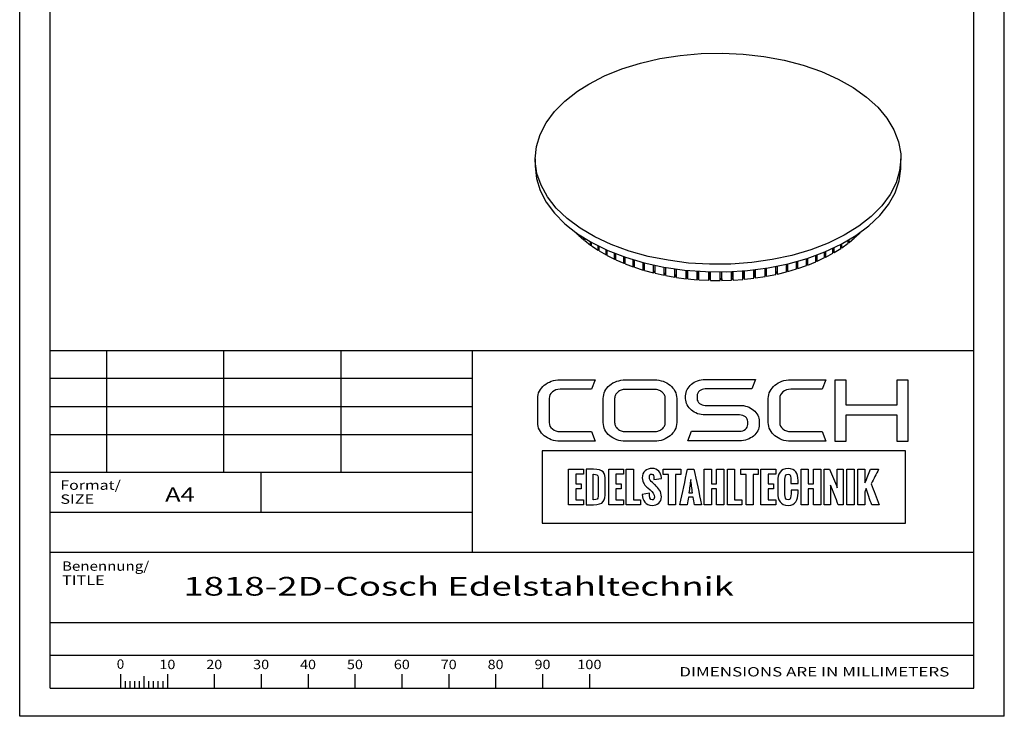
# Paper-space layout 'Blatt1' of a CAD drawing. Units: millimetres. Extents: x 0 to 162, y 1 to 229.
# Drawn here: x 0 to 162, y 1 to 115 of the extents above; entities that cross this region are included whole.
import ezdxf
from ezdxf.enums import TextEntityAlignment as Align

# ---------------------------------------------------------------- set-up
doc = ezdxf.new("R2010")
doc.units = ezdxf.units.MM
doc.layers.add('LAYER0', color=7, linetype='Continuous')
doc.styles.add('VISI1-courier new', font='txt')

# ---------------------------------------------------------------- blocks, each defined once
blk = doc.blocks.new('Group 1')
at = {"layer": 'LAYER0', "color": 56, "linetype": 'Continuous'}
for p, q in [((0.13, 0.85), (0.13, 229.31)), ((161.67, 0.85), (161.67, 229.31)), ((14.36, 60.85), (14.36, 40.85)), ((33.59, 60.85), (33.59, 40.85)), ((52.82, 60.85), (52.82, 40.85)), ((74.36, 40.85), (5.13, 40.85)), ((39.74, 34.31), (39.74, 40.85)), ((16.67, 7.78), (16.67, 5.46)), ((17.44, 6.62), (17.44, 5.46)), ((18.21, 6.62), (18.21, 5.46)), ((18.98, 6.62), (18.98, 5.46)), ((19.74, 6.62), (19.74, 5.46)), ((20.51, 7.41), (20.51, 5.46)), ((21.28, 6.62), (21.28, 5.46)), ((22.05, 6.62), (22.05, 5.46)), ((22.82, 6.62), (22.82, 5.46)), ((23.59, 6.62), (23.59, 5.46)), ((24.36, 7.78), (24.36, 5.46)), ((32.05, 7.78), (32.05, 5.46)), ((39.74, 7.78), (39.74, 5.46)), ((47.44, 7.78), (47.44, 5.46)), ((55.13, 7.78), (55.13, 5.46)), ((62.82, 7.78), (62.82, 5.46)), ((70.51, 7.78), (70.51, 5.46)), ((78.21, 7.78), (78.21, 5.46)), ((85.9, 7.78), (85.9, 5.46)), ((93.59, 7.78), (93.59, 5.46)), ((161.67, 0.85), (0.13, 0.85))]:
    blk.add_line(p, q, dxfattribs=at)
at = {"layer": 'LAYER0', "color": 7, "linetype": 'Continuous'}
for p, q in [((5.13, 5.46), (5.13, 224.69)), ((156.67, 5.46), (156.67, 224.69)), ((5.13, 60.85), (156.67, 60.85)), ((74.36, 60.85), (74.36, 27.77)), ((133.85, 55.96), (133.85, 45.97)), ((135.72, 55.96), (133.85, 55.96)), ((135.72, 51.86), (135.72, 55.96)), ((144.03, 55.96), (144.03, 51.86)), ((145.92, 55.96), (144.03, 55.96)), ((145.92, 45.97), (145.92, 55.96)), ((144.03, 51.86), (135.72, 51.86)), ((135.72, 50.28), (144.03, 50.28)), ((135.72, 45.97), (135.72, 50.28)), ((144.03, 50.28), (144.03, 45.97)), ((133.85, 45.97), (135.72, 45.97)), ((144.03, 45.97), (145.92, 45.97)), ((5.13, 27.77), (156.67, 27.77)), ((5.13, 16.23), (156.67, 16.23)), ((5.13, 16.23), (156.67, 16.23)), ((5.13, 10.85), (156.67, 10.85)), ((5.13, 5.46), (156.67, 5.46)), ((5.13, 5.46), (156.67, 5.46))]:
    blk.add_line(p, q, dxfattribs=at)
at = {"layer": 'LAYER0', "color": 2, "linetype": 'Continuous'}
for p, q in [((74.36, 56.23), (5.13, 56.23)), ((74.36, 51.62), (5.13, 51.62)), ((74.36, 47), (5.13, 47))]:
    blk.add_line(p, q, dxfattribs=at)
at = {"layer": 'LAYER0', "color": 4, "linetype": 'Continuous'}
blk.add_line((5.13, 34.31), (74.36, 34.31), dxfattribs=at)
at = {"layer": 'LAYER0', "color": 7, "linetype": 'Continuous'}
for points, knots in [([(87, 52.97), (87, 53.38), (87.17, 53.73), (87.52, 54.03), (87.86, 54.32), (88.28, 54.47), (88.78, 54.47), (88.78, 54.47), (93.95, 54.47), (93.95, 54.47), (93.95, 54.47), (94.54, 56.03), (94.54, 56.03), (94.54, 56.03), (88.78, 56.03), (88.78, 56.03), (88.27, 56.03), (87.79, 55.95), (87.35, 55.79), (86.9, 55.64), (86.52, 55.42), (86.19, 55.13), (85.85, 54.85), (85.59, 54.53), (85.4, 54.16), (85.2, 53.79), (85.11, 53.39), (85.11, 52.97), (85.11, 52.97), (85.11, 49.02), (85.11, 49.02), (85.11, 48.59), (85.2, 48.19), (85.4, 47.82), (85.59, 47.45), (85.85, 47.13), (86.19, 46.86), (86.52, 46.59), (86.9, 46.37), (87.35, 46.2), (87.79, 46.04), (88.27, 45.96), (88.78, 45.96), (88.78, 45.96), (94.54, 45.96), (94.54, 45.96), (94.54, 45.96), (93.95, 47.54), (93.95, 47.54), (93.95, 47.54), (88.78, 47.54), (88.78, 47.54), (88.28, 47.54), (87.86, 47.68), (87.52, 47.97), (87.17, 48.25), (87, 48.6), (87, 49.02), (87, 49.02), (87, 52.97), (87, 52.97)], [0, 0, 0, 0, 0.05, 0.05, 0.05, 0.1, 0.1, 0.1, 0.15, 0.15, 0.15, 0.2, 0.2, 0.2, 0.25, 0.25, 0.25, 0.3, 0.3, 0.3, 0.35, 0.35, 0.35, 0.4, 0.4, 0.4, 0.45, 0.45, 0.45, 0.5, 0.5, 0.5, 0.55, 0.55, 0.55, 0.6, 0.6, 0.6, 0.65, 0.65, 0.65, 0.7, 0.7, 0.7, 0.75, 0.75, 0.75, 0.8, 0.8, 0.8, 0.85, 0.85, 0.85, 0.9, 0.9, 0.9, 0.95, 0.95, 0.95, 1, 1, 1, 1]), ([(106.85, 55.13), (106.52, 55.41), (106.13, 55.63), (105.68, 55.78), (105.24, 55.94), (104.77, 56.02), (104.27, 56.02), (104.27, 56.02), (99.51, 56.02), (99.51, 56.02), (99, 56.02), (98.53, 55.94), (98.09, 55.78), (97.65, 55.63), (97.26, 55.41), (96.93, 55.13), (96.59, 54.84), (96.33, 54.52), (96.15, 54.15), (95.96, 53.78), (95.87, 53.39), (95.87, 52.97), (95.87, 52.97), (95.87, 49.01), (95.87, 49.01), (95.87, 48.58), (95.96, 48.19), (96.15, 47.82), (96.33, 47.46), (96.59, 47.14), (96.93, 46.86), (97.26, 46.58), (97.65, 46.36), (98.09, 46.2), (98.53, 46.04), (99, 45.97), (99.51, 45.97), (99.51, 45.97), (104.27, 45.97), (104.27, 45.97), (104.77, 45.97), (105.24, 46.04), (105.68, 46.2), (106.13, 46.36), (106.52, 46.58), (106.85, 46.86), (107.19, 47.14), (107.45, 47.46), (107.64, 47.82), (107.83, 48.19), (107.92, 48.58), (107.92, 49.01), (107.92, 49.01), (107.92, 52.97), (107.92, 52.97), (107.92, 53.39), (107.83, 53.78), (107.64, 54.15), (107.45, 54.52), (107.19, 54.84), (106.85, 55.13)], [0, 0, 0, 0, 0.05, 0.05, 0.05, 0.1, 0.1, 0.1, 0.15, 0.15, 0.15, 0.2, 0.2, 0.2, 0.25, 0.25, 0.25, 0.3, 0.3, 0.3, 0.35, 0.35, 0.35, 0.4, 0.4, 0.4, 0.45, 0.45, 0.45, 0.5, 0.5, 0.5, 0.55, 0.55, 0.55, 0.6, 0.6, 0.6, 0.65, 0.65, 0.65, 0.7, 0.7, 0.7, 0.75, 0.75, 0.75, 0.8, 0.8, 0.8, 0.85, 0.85, 0.85, 0.9, 0.9, 0.9, 0.95, 0.95, 0.95, 1, 1, 1, 1]), ([(120.53, 51.06), (120.23, 51.3), (119.89, 51.49), (119.5, 51.63), (119.11, 51.77), (118.69, 51.84), (118.24, 51.84), (118.24, 51.84), (112.6, 51.84), (112.6, 51.84), (112.23, 51.84), (111.92, 51.95), (111.66, 52.16), (111.4, 52.38), (111.27, 52.63), (111.27, 52.93), (111.27, 52.93), (111.27, 53.41), (111.27, 53.41), (111.27, 53.72), (111.4, 53.98), (111.66, 54.2), (111.92, 54.41), (112.23, 54.52), (112.6, 54.52), (112.6, 54.52), (120.23, 54.52), (120.23, 54.52), (120.23, 54.52), (120.83, 56.07), (120.83, 56.07), (120.83, 56.07), (112.6, 56.07), (112.6, 56.07), (112.16, 56.07), (111.74, 56), (111.35, 55.87), (110.95, 55.73), (110.61, 55.54), (110.33, 55.29), (110.04, 55.05), (109.81, 54.77), (109.64, 54.45), (109.48, 54.12), (109.39, 53.77), (109.39, 53.41), (109.39, 53.41), (109.39, 52.93), (109.39, 52.93), (109.39, 52.57), (109.48, 52.22), (109.64, 51.9), (109.81, 51.58), (110.04, 51.3), (110.33, 51.05), (110.61, 50.81), (110.95, 50.61), (111.35, 50.47), (111.74, 50.33), (112.16, 50.27), (112.6, 50.27), (112.6, 50.27), (118.24, 50.27), (118.24, 50.27), (118.62, 50.27), (118.94, 50.16), (119.2, 49.95), (119.45, 49.73), (119.57, 49.47), (119.57, 49.17), (119.57, 49.17), (119.57, 48.7), (119.57, 48.7), (119.57, 48.4), (119.45, 48.13), (119.2, 47.92), (118.94, 47.7), (118.62, 47.59), (118.24, 47.59), (118.24, 47.59), (110.34, 47.59), (110.34, 47.59), (110.34, 47.59), (109.74, 46.03), (109.74, 46.03), (109.74, 46.03), (118.24, 46.03), (118.24, 46.03), (118.69, 46.03), (119.11, 46.1), (119.5, 46.24), (119.89, 46.38), (120.23, 46.57), (120.53, 46.81), (120.82, 47.05), (121.05, 47.33), (121.22, 47.66), (121.39, 47.98), (121.47, 48.33), (121.47, 48.7), (121.47, 48.7), (121.47, 49.17), (121.47, 49.17), (121.47, 49.54), (121.39, 49.89), (121.22, 50.21), (121.05, 50.54), (120.82, 50.82), (120.53, 51.06)], [0, 0, 0, 0, 0.027778, 0.027778, 0.027778, 0.055556, 0.055556, 0.055556, 0.083333, 0.083333, 0.083333, 0.111111, 0.111111, 0.111111, 0.138889, 0.138889, 0.138889, 0.166667, 0.166667, 0.166667, 0.194444, 0.194444, 0.194444, 0.222222, 0.222222, 0.222222, 0.25, 0.25, 0.25, 0.277778, 0.277778, 0.277778, 0.305556, 0.305556, 0.305556, 0.333333, 0.333333, 0.333333, 0.361111, 0.361111, 0.361111, 0.388889, 0.388889, 0.388889, 0.416667, 0.416667, 0.416667, 0.444444, 0.444444, 0.444444, 0.472222, 0.472222, 0.472222, 0.5, 0.5, 0.5, 0.527778, 0.527778, 0.527778, 0.555556, 0.555556, 0.555556, 0.583333, 0.583333, 0.583333, 0.611111, 0.611111, 0.611111, 0.638889, 0.638889, 0.638889, 0.666667, 0.666667, 0.666667, 0.694444, 0.694444, 0.694444, 0.722222, 0.722222, 0.722222, 0.75, 0.75, 0.75, 0.777778, 0.777778, 0.777778, 0.805556, 0.805556, 0.805556, 0.833333, 0.833333, 0.833333, 0.861111, 0.861111, 0.861111, 0.888889, 0.888889, 0.888889, 0.916667, 0.916667, 0.916667, 0.944444, 0.944444, 0.944444, 0.972222, 0.972222, 0.972222, 1, 1, 1, 1]), ([(125.35, 54.03), (125.7, 54.32), (126.12, 54.47), (126.62, 54.47), (126.62, 54.47), (131.78, 54.47), (131.78, 54.47), (131.78, 54.47), (132.38, 56.03), (132.38, 56.03), (132.38, 56.03), (126.62, 56.03), (126.62, 56.03), (126.1, 56.03), (125.63, 55.95), (125.18, 55.79), (124.74, 55.64), (124.35, 55.42), (124.02, 55.13), (123.69, 54.85), (123.43, 54.53), (123.23, 54.16), (123.04, 53.79), (122.94, 53.39), (122.94, 52.97), (122.94, 52.97), (122.94, 49.02), (122.94, 49.02), (122.94, 48.59), (123.04, 48.19), (123.23, 47.82), (123.43, 47.45), (123.69, 47.13), (124.02, 46.86), (124.35, 46.59), (124.74, 46.37), (125.18, 46.2), (125.63, 46.04), (126.1, 45.96), (126.62, 45.96), (126.62, 45.96), (132.38, 45.96), (132.38, 45.96), (132.38, 45.96), (131.78, 47.54), (131.78, 47.54), (131.78, 47.54), (126.62, 47.54), (126.62, 47.54), (126.12, 47.54), (125.7, 47.68), (125.35, 47.97), (125.01, 48.25), (124.83, 48.6), (124.83, 49.02), (124.83, 49.02), (124.83, 52.97), (124.83, 52.97), (124.83, 53.38), (125.01, 53.73), (125.35, 54.03)], [0, 0, 0, 0, 0.05, 0.05, 0.05, 0.1, 0.1, 0.1, 0.15, 0.15, 0.15, 0.2, 0.2, 0.2, 0.25, 0.25, 0.25, 0.3, 0.3, 0.3, 0.35, 0.35, 0.35, 0.4, 0.4, 0.4, 0.45, 0.45, 0.45, 0.5, 0.5, 0.5, 0.55, 0.55, 0.55, 0.6, 0.6, 0.6, 0.65, 0.65, 0.65, 0.7, 0.7, 0.7, 0.75, 0.75, 0.75, 0.8, 0.8, 0.8, 0.85, 0.85, 0.85, 0.9, 0.9, 0.9, 0.95, 0.95, 0.95, 1, 1, 1, 1]), ([(106.05, 49.01), (106.05, 48.81), (106, 48.62), (105.9, 48.43), (105.81, 48.26), (105.68, 48.1), (105.52, 47.96), (105.36, 47.83), (105.17, 47.72), (104.96, 47.65), (104.75, 47.57), (104.52, 47.53), (104.27, 47.53), (104.27, 47.53), (99.51, 47.53), (99.51, 47.53), (99.27, 47.53), (99.05, 47.57), (98.83, 47.65), (98.61, 47.72), (98.42, 47.83), (98.26, 47.96), (98.1, 48.1), (97.97, 48.26), (97.88, 48.43), (97.78, 48.62), (97.74, 48.81), (97.74, 49.01), (97.74, 49.01), (97.74, 52.97), (97.74, 52.97), (97.74, 53.17), (97.78, 53.37), (97.88, 53.55), (97.97, 53.73), (98.1, 53.88), (98.26, 54.02), (98.42, 54.15), (98.61, 54.26), (98.83, 54.34), (99.05, 54.41), (99.27, 54.45), (99.51, 54.45), (99.51, 54.45), (104.27, 54.45), (104.27, 54.45), (104.52, 54.45), (104.75, 54.41), (104.96, 54.34), (105.17, 54.26), (105.36, 54.15), (105.52, 54.02), (105.68, 53.88), (105.81, 53.73), (105.9, 53.55), (106, 53.37), (106.05, 53.17), (106.05, 52.97), (106.05, 52.97), (106.05, 49.01), (106.05, 49.01)], [0, 0, 0, 0, 0.05, 0.05, 0.05, 0.1, 0.1, 0.1, 0.15, 0.15, 0.15, 0.2, 0.2, 0.2, 0.25, 0.25, 0.25, 0.3, 0.3, 0.3, 0.35, 0.35, 0.35, 0.4, 0.4, 0.4, 0.45, 0.45, 0.45, 0.5, 0.5, 0.5, 0.55, 0.55, 0.55, 0.6, 0.6, 0.6, 0.65, 0.65, 0.65, 0.7, 0.7, 0.7, 0.75, 0.75, 0.75, 0.8, 0.8, 0.8, 0.85, 0.85, 0.85, 0.9, 0.9, 0.9, 0.95, 0.95, 0.95, 1, 1, 1, 1]), ([(85.87, 44.36), (105.73, 44.36), (125.58, 44.36), (145.44, 44.36), (145.44, 40.42), (145.44, 36.48), (145.44, 32.54), (125.58, 32.54), (105.73, 32.54), (85.87, 32.54), (85.87, 36.48), (85.87, 40.42), (85.87, 44.36)], [0, 0, 0, 0, 0.417251, 0.417251, 0.417251, 0.5, 0.5, 0.5, 0.917251, 0.917251, 0.917251, 1, 1, 1, 1]), ([(92.61, 41.37), (91.8, 41.37), (90.99, 41.37), (90.18, 41.37), (90.18, 39.42), (90.18, 37.48), (90.18, 35.54), (90.99, 35.54), (91.8, 35.54), (92.61, 35.54), (92.61, 35.81), (92.61, 36.08), (92.61, 36.35), (92.19, 36.35), (91.78, 36.35), (91.36, 36.35), (91.36, 36.94), (91.36, 37.54), (91.36, 38.14), (91.65, 38.14), (91.95, 38.14), (92.25, 38.14), (92.25, 38.42), (92.25, 38.69), (92.25, 38.97), (91.95, 38.97), (91.65, 38.97), (91.36, 38.97), (91.36, 39.5), (91.36, 40.03), (91.36, 40.56), (91.78, 40.56), (92.19, 40.56), (92.61, 40.56), (92.61, 40.83), (92.61, 41.1), (92.61, 41.37)], [0, 0, 0, 0, 0.116905, 0.116905, 0.116905, 0.397099, 0.397099, 0.397099, 0.514004, 0.514004, 0.514004, 0.552919, 0.552919, 0.552919, 0.613166, 0.613166, 0.613166, 0.699407, 0.699407, 0.699407, 0.742061, 0.742061, 0.742061, 0.781908, 0.781908, 0.781908, 0.824562, 0.824562, 0.824562, 0.900838, 0.900838, 0.900838, 0.961085, 0.961085, 0.961085, 1, 1, 1, 1]), ([(93.06, 35.54), (93.06, 35.54), (93.06, 41.37), (93.06, 41.37), (93.06, 41.37), (94.28, 41.37), (94.28, 41.37), (95.84, 41.37), (96.21, 40.8), (96.21, 39.48), (96.21, 39.48), (96.21, 37.57), (96.21, 37.57), (96.21, 36.21), (95.94, 35.54), (94.26, 35.54), (94.26, 35.54), (93.06, 35.54), (93.06, 35.54)], [0, 0, 0, 0, 0.166667, 0.166667, 0.166667, 0.333333, 0.333333, 0.333333, 0.5, 0.5, 0.5, 0.666667, 0.666667, 0.666667, 0.833333, 0.833333, 0.833333, 1, 1, 1, 1]), ([(94.24, 36.36), (94.24, 36.36), (94.26, 36.36), (94.26, 36.36), (94.87, 36.36), (95.03, 36.4), (95.03, 36.92), (95.03, 36.92), (95.03, 40.06), (95.03, 40.06), (95.03, 40.46), (94.78, 40.53), (94.28, 40.54), (94.28, 40.54), (94.24, 40.54), (94.24, 40.54), (94.24, 40.54), (94.24, 36.36), (94.24, 36.36)], [0, 0, 0, 0, 0.166667, 0.166667, 0.166667, 0.333333, 0.333333, 0.333333, 0.5, 0.5, 0.5, 0.666667, 0.666667, 0.666667, 0.833333, 0.833333, 0.833333, 1, 1, 1, 1]), ([(97.94, 40.56), (98.36, 40.56), (98.78, 40.56), (99.2, 40.56), (99.2, 40.83), (99.2, 41.1), (99.2, 41.37), (98.39, 41.37), (97.58, 41.37), (96.77, 41.37), (96.77, 39.42), (96.77, 37.48), (96.77, 35.54), (97.58, 35.54), (98.39, 35.54), (99.2, 35.54), (99.2, 35.81), (99.2, 36.08), (99.2, 36.35), (98.78, 36.35), (98.36, 36.35), (97.94, 36.35), (97.94, 36.94), (97.94, 37.54), (97.94, 38.14), (98.24, 38.14), (98.54, 38.14), (98.83, 38.14), (98.83, 38.42), (98.83, 38.69), (98.83, 38.97), (98.54, 38.97), (98.24, 38.97), (97.94, 38.97), (97.94, 39.5), (97.94, 40.03), (97.94, 40.56)], [0, 0, 0, 0, 0.060247, 0.060247, 0.060247, 0.099162, 0.099162, 0.099162, 0.216067, 0.216067, 0.216067, 0.496261, 0.496261, 0.496261, 0.613166, 0.613166, 0.613166, 0.652081, 0.652081, 0.652081, 0.712328, 0.712328, 0.712328, 0.798568, 0.798568, 0.798568, 0.841223, 0.841223, 0.841223, 0.88107, 0.88107, 0.88107, 0.923724, 0.923724, 0.923724, 1, 1, 1, 1]), ([(100.82, 36.35), (100.82, 38.02), (100.82, 39.69), (100.82, 41.37), (100.43, 41.37), (100.04, 41.37), (99.65, 41.37), (99.65, 39.42), (99.65, 37.48), (99.65, 35.54), (100.43, 35.54), (101.2, 35.54), (101.98, 35.54), (101.98, 35.81), (101.98, 36.08), (101.98, 36.35), (101.6, 36.35), (101.21, 36.35), (100.82, 36.35)], [0, 0, 0, 0, 0.3073, 0.3073, 0.3073, 0.379462, 0.379462, 0.379462, 0.736326, 0.736326, 0.736326, 0.879462, 0.879462, 0.879462, 0.929026, 0.929026, 0.929026, 1, 1, 1, 1]), ([(102.27, 37.2), (102.27, 37.2), (103.46, 37.43), (103.46, 37.43), (103.46, 36.92), (103.51, 36.32), (103.91, 36.32), (104.19, 36.32), (104.26, 36.52), (104.26, 36.77), (104.26, 37.25), (103.91, 37.69), (103.57, 37.98), (103.57, 37.98), (103.21, 38.29), (103.21, 38.29), (102.75, 38.68), (102.27, 39.11), (102.27, 39.95), (102.27, 40.91), (102.94, 41.49), (103.92, 41.49), (104.75, 41.49), (105.4, 40.81), (105.4, 39.98), (105.4, 39.96), (105.4, 39.94), (105.4, 39.84), (105.4, 39.84), (104.18, 39.67), (104.18, 39.67), (104.18, 39.75), (104.19, 39.82), (104.19, 39.91), (104.19, 40.19), (104.13, 40.58), (103.82, 40.58), (103.54, 40.58), (103.43, 40.32), (103.43, 40.07), (103.43, 39.65), (103.65, 39.39), (103.93, 39.16), (104.08, 39.03), (104.22, 38.91), (104.36, 38.79), (104.96, 38.26), (105.41, 37.71), (105.41, 36.81), (105.41, 35.97), (104.72, 35.42), (103.91, 35.42), (102.79, 35.42), (102.31, 36.29), (102.27, 37.2)], [0, 0, 0, 0, 0.055556, 0.055556, 0.055556, 0.111111, 0.111111, 0.111111, 0.166667, 0.166667, 0.166667, 0.222222, 0.222222, 0.222222, 0.277778, 0.277778, 0.277778, 0.333333, 0.333333, 0.333333, 0.388889, 0.388889, 0.388889, 0.444444, 0.444444, 0.444444, 0.5, 0.5, 0.5, 0.555556, 0.555556, 0.555556, 0.611111, 0.611111, 0.611111, 0.666667, 0.666667, 0.666667, 0.722222, 0.722222, 0.722222, 0.777778, 0.777778, 0.777778, 0.833333, 0.833333, 0.833333, 0.888889, 0.888889, 0.888889, 0.944444, 0.944444, 0.944444, 1, 1, 1, 1]), ([(108.58, 40.48), (108.58, 40.78), (108.58, 41.07), (108.58, 41.37), (107.63, 41.37), (106.67, 41.37), (105.71, 41.37), (105.71, 41.07), (105.71, 40.78), (105.71, 40.48), (106, 40.48), (106.28, 40.48), (106.57, 40.48), (106.57, 38.83), (106.57, 37.19), (106.57, 35.54), (106.96, 35.54), (107.35, 35.54), (107.75, 35.54), (107.75, 37.19), (107.75, 38.83), (107.75, 40.48), (108.03, 40.48), (108.3, 40.48), (108.58, 40.48)], [0, 0, 0, 0, 0.050618, 0.050618, 0.050618, 0.215667, 0.215667, 0.215667, 0.266286, 0.266286, 0.266286, 0.315406, 0.315406, 0.315406, 0.599739, 0.599739, 0.599739, 0.66747, 0.66747, 0.66747, 0.951802, 0.951802, 0.951802, 1, 1, 1, 1]), ([(112, 35.54), (111.58, 37.48), (111.16, 39.42), (110.74, 41.37), (110.39, 41.37), (110.05, 41.37), (109.7, 41.37), (109.28, 39.42), (108.86, 37.48), (108.44, 35.54), (108.83, 35.54), (109.22, 35.54), (109.61, 35.54), (109.68, 35.95), (109.76, 36.37), (109.84, 36.78), (110.09, 36.78), (110.34, 36.78), (110.6, 36.78), (110.68, 36.37), (110.76, 35.95), (110.84, 35.54), (111.22, 35.54), (111.61, 35.54), (112, 35.54)], [0, 0, 0, 0, 0.320615, 0.320615, 0.320615, 0.376681, 0.376681, 0.376681, 0.697332, 0.697332, 0.697332, 0.760192, 0.760192, 0.760192, 0.828323, 0.828323, 0.828323, 0.86924, 0.86924, 0.86924, 0.937498, 0.937498, 0.937498, 1, 1, 1, 1]), ([(114.45, 41.37), (114.45, 40.57), (114.45, 39.77), (114.45, 38.98), (114.17, 38.98), (113.89, 38.98), (113.61, 38.98), (113.61, 39.77), (113.61, 40.57), (113.61, 41.37), (113.21, 41.37), (112.82, 41.37), (112.43, 41.37), (112.43, 39.42), (112.43, 37.48), (112.43, 35.54), (112.82, 35.54), (113.21, 35.54), (113.61, 35.54), (113.61, 36.4), (113.61, 37.27), (113.61, 38.14), (113.89, 38.14), (114.17, 38.14), (114.45, 38.14), (114.45, 37.27), (114.45, 36.4), (114.45, 35.54), (114.85, 35.54), (115.24, 35.54), (115.64, 35.54), (115.64, 37.48), (115.64, 39.42), (115.64, 41.37), (115.24, 41.37), (114.85, 41.37), (114.45, 41.37)], [0, 0, 0, 0, 0.085182, 0.085182, 0.085182, 0.115307, 0.115307, 0.115307, 0.200489, 0.200489, 0.200489, 0.2425, 0.2425, 0.2425, 0.450259, 0.450259, 0.450259, 0.49227, 0.49227, 0.49227, 0.584951, 0.584951, 0.584951, 0.615077, 0.615077, 0.615077, 0.707758, 0.707758, 0.707758, 0.75, 0.75, 0.75, 0.957759, 0.957759, 0.957759, 1, 1, 1, 1]), ([(117.42, 36.35), (117.42, 38.02), (117.42, 39.69), (117.42, 41.37), (117.03, 41.37), (116.63, 41.37), (116.24, 41.37), (116.24, 39.42), (116.24, 37.48), (116.24, 35.54), (117.02, 35.54), (117.8, 35.54), (118.58, 35.54), (118.58, 35.81), (118.58, 36.08), (118.58, 36.35), (118.19, 36.35), (117.81, 36.35), (117.42, 36.35)], [0, 0, 0, 0, 0.3073, 0.3073, 0.3073, 0.379462, 0.379462, 0.379462, 0.736326, 0.736326, 0.736326, 0.879462, 0.879462, 0.879462, 0.929026, 0.929026, 0.929026, 1, 1, 1, 1]), ([(121.31, 41.37), (120.35, 41.37), (119.39, 41.37), (118.43, 41.37), (118.43, 41.07), (118.43, 40.78), (118.43, 40.48), (118.72, 40.48), (119, 40.48), (119.29, 40.48), (119.29, 38.83), (119.29, 37.19), (119.29, 35.54), (119.68, 35.54), (120.07, 35.54), (120.47, 35.54), (120.47, 37.19), (120.47, 38.83), (120.47, 40.48), (120.75, 40.48), (121.03, 40.48), (121.31, 40.48), (121.31, 40.78), (121.31, 41.07), (121.31, 41.37)], [0, 0, 0, 0, 0.165049, 0.165049, 0.165049, 0.215667, 0.215667, 0.215667, 0.264788, 0.264788, 0.264788, 0.549121, 0.549121, 0.549121, 0.616851, 0.616851, 0.616851, 0.901184, 0.901184, 0.901184, 0.949382, 0.949382, 0.949382, 1, 1, 1, 1]), ([(124.17, 41.37), (123.36, 41.37), (122.54, 41.37), (121.73, 41.37), (121.73, 39.42), (121.73, 37.48), (121.73, 35.54), (122.54, 35.54), (123.36, 35.54), (124.17, 35.54), (124.17, 35.81), (124.17, 36.08), (124.17, 36.35), (123.75, 36.35), (123.33, 36.35), (122.91, 36.35), (122.91, 36.94), (122.91, 37.54), (122.91, 38.14), (123.21, 38.14), (123.5, 38.14), (123.8, 38.14), (123.8, 38.42), (123.8, 38.69), (123.8, 38.97), (123.5, 38.97), (123.21, 38.97), (122.91, 38.97), (122.91, 39.5), (122.91, 40.03), (122.91, 40.56), (123.33, 40.56), (123.75, 40.56), (124.17, 40.56), (124.17, 40.83), (124.17, 41.1), (124.17, 41.37)], [0, 0, 0, 0, 0.116905, 0.116905, 0.116905, 0.397099, 0.397099, 0.397099, 0.514004, 0.514004, 0.514004, 0.552919, 0.552919, 0.552919, 0.613166, 0.613166, 0.613166, 0.699406, 0.699406, 0.699406, 0.742061, 0.742061, 0.742061, 0.781908, 0.781908, 0.781908, 0.824562, 0.824562, 0.824562, 0.900838, 0.900838, 0.900838, 0.961085, 0.961085, 0.961085, 1, 1, 1, 1]), ([(124.51, 37.48), (124.51, 37.48), (124.51, 39.41), (124.51, 39.41), (124.51, 40.57), (124.9, 41.48), (126.2, 41.48), (127.4, 41.48), (127.83, 40.66), (127.83, 39.54), (127.83, 39.54), (127.83, 39.03), (127.83, 39.03), (127.83, 39.03), (126.67, 39.03), (126.67, 39.03), (126.67, 39.03), (126.67, 39.57), (126.67, 39.57), (126.67, 40), (126.64, 40.57), (126.2, 40.57), (125.75, 40.57), (125.68, 40.07), (125.68, 39.71), (125.68, 39.71), (125.68, 37.19), (125.68, 37.19), (125.68, 36.83), (125.75, 36.33), (126.2, 36.33), (126.63, 36.33), (126.68, 36.88), (126.68, 37.33), (126.68, 37.33), (126.68, 37.93), (126.68, 37.93), (126.68, 37.93), (127.83, 37.93), (127.83, 37.93), (127.83, 37.93), (127.83, 37.44), (127.83, 37.44), (127.81, 36.39), (127.46, 35.42), (126.2, 35.42), (124.9, 35.42), (124.51, 36.36), (124.51, 37.48)], [0, 0, 0, 0, 0.0625, 0.0625, 0.0625, 0.125, 0.125, 0.125, 0.1875, 0.1875, 0.1875, 0.25, 0.25, 0.25, 0.3125, 0.3125, 0.3125, 0.375, 0.375, 0.375, 0.4375, 0.4375, 0.4375, 0.5, 0.5, 0.5, 0.5625, 0.5625, 0.5625, 0.625, 0.625, 0.625, 0.6875, 0.6875, 0.6875, 0.75, 0.75, 0.75, 0.8125, 0.8125, 0.8125, 0.875, 0.875, 0.875, 0.9375, 0.9375, 0.9375, 1, 1, 1, 1]), ([(129.51, 38.98), (129.51, 39.77), (129.51, 40.57), (129.51, 41.37), (129.12, 41.37), (128.72, 41.37), (128.33, 41.37), (128.33, 39.42), (128.33, 37.48), (128.33, 35.54), (128.72, 35.54), (129.12, 35.54), (129.51, 35.54), (129.51, 36.4), (129.51, 37.27), (129.51, 38.14), (129.79, 38.14), (130.07, 38.14), (130.36, 38.14), (130.36, 37.27), (130.36, 36.4), (130.36, 35.54), (130.75, 35.54), (131.15, 35.54), (131.54, 35.54), (131.54, 37.48), (131.54, 39.42), (131.54, 41.37), (131.15, 41.37), (130.75, 41.37), (130.36, 41.37), (130.36, 40.57), (130.36, 39.77), (130.36, 38.98), (130.07, 38.98), (129.79, 38.98), (129.51, 38.98)], [0, 0, 0, 0, 0.085182, 0.085182, 0.085182, 0.127193, 0.127193, 0.127193, 0.334951, 0.334951, 0.334951, 0.376962, 0.376962, 0.376962, 0.469644, 0.469644, 0.469644, 0.49977, 0.49977, 0.49977, 0.592451, 0.592451, 0.592451, 0.634693, 0.634693, 0.634693, 0.842451, 0.842451, 0.842451, 0.884693, 0.884693, 0.884693, 0.969874, 0.969874, 0.969874, 1, 1, 1, 1]), ([(134.27, 38.32), (133.85, 39.33), (133.42, 40.35), (132.99, 41.37), (132.71, 41.37), (132.43, 41.37), (132.14, 41.37), (132.14, 39.42), (132.14, 37.48), (132.14, 35.54), (132.48, 35.54), (132.82, 35.54), (133.16, 35.54), (133.16, 36.61), (133.16, 37.69), (133.16, 38.77), (133.58, 37.69), (134.01, 36.61), (134.43, 35.54), (134.71, 35.54), (134.98, 35.54), (135.25, 35.54), (135.25, 37.48), (135.25, 39.42), (135.25, 41.37), (134.92, 41.37), (134.6, 41.37), (134.27, 41.37), (134.27, 40.35), (134.27, 39.33), (134.27, 38.32)], [0, 0, 0, 0, 0.116507, 0.116507, 0.116507, 0.146388, 0.146388, 0.146388, 0.351811, 0.351811, 0.351811, 0.387509, 0.387509, 0.387509, 0.501459, 0.501459, 0.501459, 0.62395, 0.62395, 0.62395, 0.652693, 0.652693, 0.652693, 0.858116, 0.858116, 0.858116, 0.892558, 0.892558, 0.892558, 1, 1, 1, 1]), ([(137.03, 35.54), (137.03, 37.48), (137.03, 39.42), (137.03, 41.37), (136.64, 41.37), (136.25, 41.37), (135.85, 41.37), (135.85, 39.42), (135.85, 37.48), (135.85, 35.54), (136.25, 35.54), (136.64, 35.54), (137.03, 35.54)], [0, 0, 0, 0, 0.415901, 0.415901, 0.415901, 0.5, 0.5, 0.5, 0.915901, 0.915901, 0.915901, 1, 1, 1, 1]), ([(137.63, 41.37), (137.63, 39.42), (137.63, 37.48), (137.63, 35.54), (138.03, 35.54), (138.42, 35.54), (138.81, 35.54), (138.81, 36.24), (138.81, 36.95), (138.81, 37.65), (138.88, 37.83), (138.95, 38.02), (139.03, 38.2), (139.32, 37.31), (139.61, 36.42), (139.91, 35.54), (140.31, 35.54), (140.72, 35.54), (141.13, 35.54), (140.7, 36.68), (140.28, 37.83), (139.85, 38.98), (140.25, 39.77), (140.65, 40.57), (141.04, 41.37), (140.6, 41.37), (140.16, 41.37), (139.72, 41.37), (139.42, 40.63), (139.12, 39.89), (138.81, 39.15), (138.81, 39.89), (138.81, 40.63), (138.81, 41.37), (138.42, 41.37), (138.03, 41.37), (137.63, 41.37)], [0, 0, 0, 0, 0.214438, 0.214438, 0.214438, 0.2578, 0.2578, 0.2578, 0.335593, 0.335593, 0.335593, 0.35732, 0.35732, 0.35732, 0.460584, 0.460584, 0.460584, 0.505611, 0.505611, 0.505611, 0.640663, 0.640663, 0.640663, 0.738752, 0.738752, 0.738752, 0.787239, 0.787239, 0.787239, 0.87527, 0.87527, 0.87527, 0.956638, 0.956638, 0.956638, 1, 1, 1, 1]), ([(110.22, 39.67), (110.32, 38.95), (110.42, 38.23), (110.52, 37.51), (110.32, 37.51), (110.12, 37.51), (109.92, 37.51), (110.02, 38.23), (110.12, 38.95), (110.22, 39.67)], [0, 0, 0, 0, 0.43923, 0.43923, 0.43923, 0.560411, 0.560411, 0.560411, 1, 1, 1, 1])]:
    blk.add_open_spline(points, degree=3, knots=knots, dxfattribs=at)
at = {"layer": 'LAYER0', "color": 56, "linetype": 'Continuous', "style": 'VISI1-courier new'}
for s, height, width, p, p2 in [('Format/', 1.538, 0.877551, (6.8, 37.99), (16.73, 37.99)), ('SIZE', 1.538, 0.857143, (6.8, 35.69), (12.34, 35.69)), ('Benennung/', 1.538, 0.885714, (7.07, 24.71), (21.38, 24.71)), ('TITLE', 1.538, 0.866667, (7.07, 22.4), (14.07, 22.4)), ('0', 1.54, 0.761905, (16.05, 8.64), (17.28, 8.64)), ('10', 1.538, 0.809524, (23.05, 8.58), (25.67, 8.58)), ('20', 1.538, 0.809524, (30.74, 8.58), (33.36, 8.58)), ('30', 1.538, 0.809524, (38.44, 8.58), (41.05, 8.58)), ('40', 1.538, 0.809524, (46.13, 8.58), (48.74, 8.58)), ('50', 1.538, 0.809524, (53.82, 8.58), (56.44, 8.58)), ('60', 1.538, 0.809524, (61.51, 8.58), (64.13, 8.58)), ('70', 1.538, 0.809524, (69.21, 8.58), (71.82, 8.58)), ('80', 1.538, 0.809524, (76.9, 8.58), (79.51, 8.58)), ('90', 1.538, 0.809524, (84.59, 8.58), (87.21, 8.58)), ('100', 1.538, 0.825397, (91.59, 8.58), (95.59, 8.58)), ('DIMENSIONS ARE IN MILLIMETERS', 1.5385, 0.945813, (108.34, 7.38), (152.65, 7.38))]:
    blk.add_text(s, height=height, dxfattribs=dict(at, width=width)).set_placement(p, p2, align=Align.FIT)
at = {"layer": 'LAYER0', "color": 7, "linetype": 'Continuous', "style": 'VISI1-courier new', "width": 1}
blk.add_text('A4', height=2.308, dxfattribs=at).set_placement((23.99, 36.06), (28.84, 36.06), align=Align.FIT)
blk = doc.blocks.new('Plotview 3')
at = {"layer": 'LAYER0', "color": 4, "linetype": 'Continuous'}
for p, q in [((84.7, 92.28), (84.7, 91.05)), ((144.7, 91.05), (144.7, 92.28)), ((91.43, 80.12), (91.66, 79.88)), ((91.66, 79.88), (91.66, 79.96)), ((91.66, 79.88), (91.74, 79.91)), ((91.8, 79.75), (91.8, 79.87)), ((91.8, 79.75), (92.67, 78.97)), ((92.67, 78.97), (92.67, 79.3)), ((92.83, 78.85), (92.83, 79.2)), ((136.19, 78.54), (137.11, 79.29)), ((137.11, 79.29), (137.11, 79.53)), ((137.11, 79.47), (137.26, 79.42)), ((137.26, 79.42), (138, 80.14)), ((137.26, 79.42), (137.26, 79.63)), ((92.67, 78.97), (92.83, 79.03)), ((92.83, 78.85), (93.79, 78.11)), ((93.79, 78.11), (93.79, 78.63)), ((93.79, 78.11), (93.96, 78.18)), ((93.96, 77.99), (93.96, 78.54)), ((93.96, 77.99), (95.01, 77.29)), ((95.01, 77.29), (95.01, 77.99)), ((95.2, 77.17), (95.2, 77.89)), ((133.56, 76.79), (133.56, 77.58)), ((133.75, 76.9), (133.75, 77.67)), ((133.75, 76.9), (134.84, 77.57)), ((134.84, 77.57), (134.84, 78.21)), ((134.84, 77.78), (135.02, 77.69)), ((135.02, 77.69), (136.03, 78.41)), ((135.02, 77.69), (135.02, 78.31)), ((136.03, 78.41), (136.03, 78.87)), ((136.03, 78.6), (136.19, 78.54)), ((136.19, 78.54), (136.19, 78.96)), ((95.01, 77.29), (95.2, 77.38)), ((95.2, 77.17), (96.33, 76.52)), ((96.33, 76.52), (96.33, 77.36)), ((96.33, 76.52), (96.52, 76.64)), ((96.52, 76.41), (96.52, 77.27)), ((96.52, 76.41), (97.73, 75.81)), ((97.73, 75.81), (97.73, 76.77)), ((97.73, 75.81), (97.94, 75.95)), ((97.94, 75.71), (97.94, 76.69)), ((99.22, 75.15), (99.22, 76.22)), ((99.44, 75.06), (99.44, 76.14)), ((129.42, 74.85), (129.42, 75.96)), ((130.73, 75.38), (130.73, 76.41)), ((130.94, 75.47), (130.94, 76.49)), ((130.94, 75.47), (132.19, 76.06)), ((132.19, 76.06), (132.19, 76.98)), ((132.19, 76.28), (132.39, 76.16)), ((132.39, 76.16), (132.39, 77.06)), ((132.39, 76.16), (133.56, 76.79)), ((133.56, 77), (133.75, 76.9)), ((97.94, 75.71), (99.22, 75.15)), ((99.22, 75.15), (99.44, 75.32)), ((99.44, 75.06), (100.78, 74.56)), ((100.78, 74.56), (100.78, 75.71)), ((100.78, 74.56), (101.02, 74.77)), ((101.02, 74.48), (101.02, 75.64)), ((101.02, 74.48), (102.42, 74.03)), ((102.42, 74.03), (102.42, 75.25)), ((102.66, 73.96), (102.66, 75.19)), ((104.11, 73.57), (104.11, 74.85)), ((104.36, 73.51), (104.36, 74.79)), ((105.85, 73.18), (105.85, 74.5)), ((106.11, 73.13), (106.11, 74.46)), ((122.41, 72.96), (122.41, 74.31)), ((122.67, 73.01), (122.67, 74.35)), ((124.18, 73.31), (124.18, 74.62)), ((124.44, 73.37), (124.44, 74.67)), ((125.91, 73.73), (125.91, 74.98)), ((126.15, 73.79), (126.15, 75.04)), ((127.58, 74.21), (127.58, 75.41)), ((127.58, 74.52), (127.82, 74.29)), ((127.82, 74.29), (127.82, 75.47)), ((127.82, 74.29), (129.19, 74.77)), ((129.19, 74.77), (129.19, 75.88)), ((129.19, 75.04), (129.42, 74.85)), ((129.42, 74.85), (130.73, 75.38)), ((130.73, 75.63), (130.94, 75.47)), ((102.42, 74.03), (102.66, 74.28)), ((102.66, 73.96), (104.11, 73.57)), ((104.11, 73.57), (104.36, 73.88)), ((104.36, 73.51), (105.85, 73.18)), ((105.85, 73.18), (106.11, 73.57)), ((106.11, 73.13), (107.64, 72.86)), ((107.64, 72.86), (107.64, 74.22)), ((107.64, 72.86), (107.9, 73.35)), ((107.9, 72.82), (107.9, 74.18)), ((107.9, 72.82), (109.46, 72.61)), ((109.46, 72.61), (109.46, 74)), ((109.46, 72.61), (109.69, 73.18)), ((109.69, 73.18), (109.69, 73.98)), ((109.72, 72.58), (109.72, 73.97)), ((111.3, 72.44), (111.3, 73.84)), ((111.3, 72.44), (111.46, 73.01)), ((111.46, 73.01), (111.46, 73.83)), ((111.57, 72.42), (111.57, 73.83)), ((113.17, 72.34), (113.17, 73.75)), ((113.17, 72.34), (113.25, 72.92)), ((113.25, 72.92), (113.25, 73.75)), ((113.44, 72.33), (113.44, 73.75)), ((115.04, 72.31), (115.04, 73.73)), ((115.04, 72.31), (115.05, 72.9)), ((115.05, 72.9), (115.05, 73.73)), ((115.25, 73.73), (115.25, 72.9)), ((115.25, 72.9), (115.31, 72.31)), ((115.31, 72.31), (115.31, 73.73)), ((116.91, 72.36), (116.91, 73.78)), ((117.05, 73.78), (117.05, 72.96)), ((117.05, 72.96), (117.18, 72.38)), ((117.18, 72.38), (117.18, 73.79)), ((118.76, 72.49), (118.76, 73.89)), ((118.84, 73.9), (118.84, 73.09)), ((118.84, 73.09), (119.03, 72.51)), ((119.03, 72.51), (119.03, 73.91)), ((120.6, 74.07), (120.6, 73.29)), ((120.6, 72.69), (120.6, 74.07)), ((120.6, 73.29), (120.87, 72.73)), ((120.87, 72.73), (120.87, 74.1)), ((120.87, 72.73), (122.41, 72.96)), ((122.41, 73.44), (122.67, 73.01)), ((122.67, 73.01), (124.18, 73.31)), ((124.18, 73.71), (124.44, 73.37)), ((124.44, 73.37), (125.91, 73.73)), ((125.91, 74.07), (126.15, 73.79)), ((126.15, 73.79), (127.58, 74.21)), ((109.72, 72.58), (111.3, 72.44)), ((111.57, 72.42), (113.17, 72.34)), ((113.44, 72.33), (115.04, 72.31)), ((115.31, 72.31), (116.91, 72.36)), ((117.18, 72.38), (118.76, 72.49)), ((119.03, 72.51), (120.6, 72.69))]:
    blk.add_line(p, q, dxfattribs=at)
at = {"layer": 'LAYER0', "color": 4, "linetype": 'Continuous', "flags": 128}
for points in [[(93.49, 104.52), (96.08, 105.85), (98.91, 107), (101.96, 107.95), (105.17, 108.7), (108.51, 109.22), (111.93, 109.52), (115.39, 109.59), (118.85, 109.43), (122.24, 109.04), (125.54, 108.43), (128.69, 107.6), (131.65, 106.57), (134.39, 105.34), (136.87, 103.95), (139.05, 102.39), (140.91, 100.71), (142.42, 98.91), (143.56, 97.02), (144.31, 95.07), (144.67, 93.08), (144.7, 92.28)], [(84.7, 92.28), (84.9, 94.27), (85.5, 96.24), (86.49, 98.16), (87.85, 100), (89.57, 101.73), (91.62, 103.34), (93.49, 104.52)], [(144.7, 92.28), (144.5, 90.28), (143.91, 88.31), (142.92, 86.39), (141.56, 84.56), (139.84, 82.82), (137.79, 81.21), (135.42, 79.75), (132.79, 78.46), (129.91, 77.34), (126.83, 76.43), (123.58, 75.73), (120.22, 75.25), (116.79, 75), (113.32, 74.97), (109.88, 75.18), (106.5, 75.62), (103.23, 76.27), (100.11, 77.14), (97.19, 78.21), (94.5, 79.47), (92.08, 80.9), (89.96, 82.48), (88.17, 84.19), (86.73, 86.01), (85.67, 87.92), (84.99, 89.88), (84.71, 91.87), (84.7, 92.28)], [(84.7, 91.05), (84.9, 89.06), (85.5, 87.09), (86.49, 85.17), (87.85, 83.33), (89.57, 81.6), (91.62, 79.99), (93.98, 78.53), (96.62, 77.23), (99.5, 76.12), (102.58, 75.21), (105.83, 74.51), (109.19, 74.03), (112.62, 73.77), (116.08, 73.75), (119.53, 73.96), (122.91, 74.39), (126.18, 75.05), (129.3, 75.92), (132.22, 76.99), (134.91, 78.25), (137.33, 79.68), (139.45, 81.26), (141.24, 82.97), (142.68, 84.79), (143.74, 86.69), (144.42, 88.65), (144.7, 90.64), (144.7, 91.05)], [(104.36, 73.77), (104.28, 73.79)], [(106.11, 73.36), (105.99, 73.39)], [(106.07, 73.51), (106.11, 73.5)], [(107.9, 73.03), (107.74, 73.05)], [(107.81, 73.19), (107.9, 73.18)], [(109.72, 72.77), (109.53, 72.79)], [(109.59, 72.95), (109.72, 72.93)], [(111.4, 72.77), (111.57, 72.76)], [(116.91, 72.7), (117.1, 72.71)], [(118.76, 72.84), (118.92, 72.85)], [(118.97, 72.69), (118.76, 72.67)], [(120.6, 73.04), (120.71, 73.06)], [(120.78, 72.91), (120.6, 72.89)], [(122.41, 73.33), (122.47, 73.34)], [(122.55, 73.21), (122.41, 73.18)], [(124.28, 73.58), (124.18, 73.56)], [(125.95, 74.02), (125.91, 74.01)], [(111.57, 72.6), (111.35, 72.61)], [(113.44, 72.5), (113.19, 72.51)], [(113.22, 72.68), (113.44, 72.67)], [(115.29, 72.49), (115.04, 72.48)], [(115.05, 72.65), (115.28, 72.65)], [(117.14, 72.55), (116.91, 72.54)]]:
    blk.add_lwpolyline(points, dxfattribs=at)

psp = doc.layouts.new('Blatt1')

# ---------------------------------------------------------------- block references
at = {"layer": 'LAYER0', "color": 4, "linetype": 'Continuous'}
for name in ['Group 1', 'Plotview 3']:
    psp.add_blockref(name, (0, 0), dxfattribs=at)

# ---------------------------------------------------------------- texts
at = {"layer": 'LAYER0', "color": 7, "linetype": 'Continuous', "style": 'VISI1-courier new', "width": 0.931767}
psp.add_text('1818-2D-Cosch Edelstahltechnik', height=3.07692, dxfattribs=at).set_placement((26.987, 20.63), (117.297, 20.63), align=Align.FIT)

doc.saveas('drawing.dxf')
